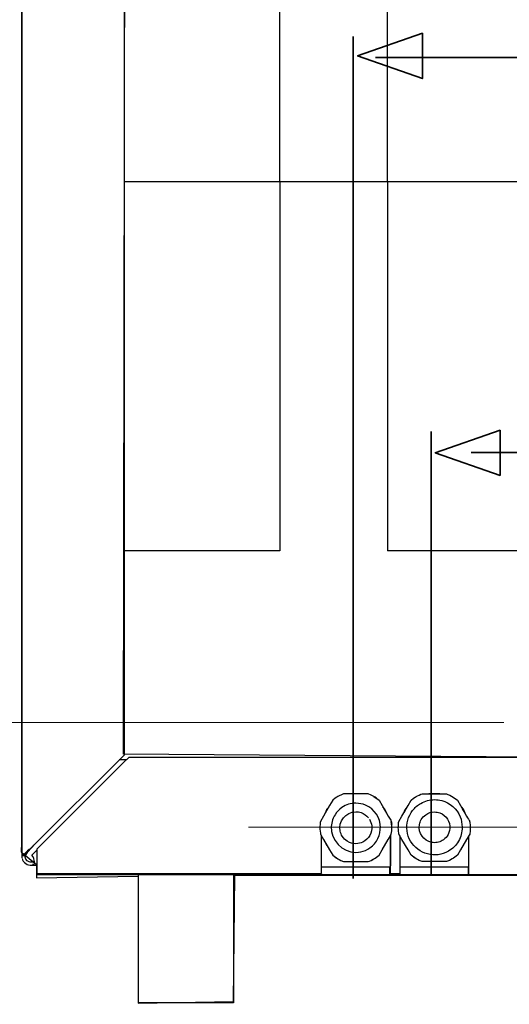
# Model space of a CAD drawing. Units: millimetres. Extents: x -82 to 82, y -42 to 42.
# Drawn here: x -11 to -1, y -20 to -1 of the extents above; entities that cross this region are included whole.
import ezdxf
from ezdxf.lldxf.tags import DXFTag

# ---------------------------------------------------------------- set-up
doc = ezdxf.new("R2010")
doc.units = ezdxf.units.MM
doc.header["$MEASUREMENT"] = 0
doc.layers.add('Ilustrace', color=7, linetype='Continuous')
tags = doc.linetypes.add('New Line69', pattern=[1.2, 0.5, -0.3, 0.1, -0.3]).pattern_tags.tags
tags[10:11] = [DXFTag(74, 4), DXFTag(75, 0), DXFTag(340, '0'), DXFTag(46, 1.0), DXFTag(50, 0.0), DXFTag(44, 0.0), DXFTag(45, 0.0)]
tags[8:9] = [DXFTag(74, 4), DXFTag(75, 0), DXFTag(340, '0'), DXFTag(46, 1.0), DXFTag(50, 0.0), DXFTag(44, 0.0), DXFTag(45, 0.0)]
tags[6:7] = [DXFTag(74, 4), DXFTag(75, 0), DXFTag(340, '0'), DXFTag(46, 1.0), DXFTag(50, 0.0), DXFTag(44, 0.0), DXFTag(45, 0.0)]
tags[4:5] = [DXFTag(74, 4), DXFTag(75, 0), DXFTag(340, '0'), DXFTag(46, 1.0), DXFTag(50, 0.0), DXFTag(44, 0.0), DXFTag(45, 0.0)]

msp = doc.modelspace()

# ---------------------------------------------------------------- linework, layer by layer
at = {"layer": 'Ilustrace', "color": 250, "lineweight": 30}
for points, knots in [([(-10.5913, -16.9144), (-10.5913, -16.9144), (-10.5913, 22.047), (-10.5913, 22.047), (-10.5913, 22.047), (-10.5913, 22.047), (-10.5913, 22.1674), (-10.5913, 22.1674)], [0, 0, 0, 0, 0.3333333, 0.3333333, 0.3333333, 0.3333333, 1, 1, 1, 1]), ([(-8.5782, -14.9988), (-8.5782, -14.9988), (-8.5782, 21.4441), (-8.5782, 21.4441), (-8.5782, 21.4441), (-8.5782, 21.4441), (-8.5782, 21.5651), (-8.5782, 21.5651), (-8.5782, 21.5651), (-8.5782, 21.5651), (-8.6642, 21.6503), (-8.6642, 21.6503), (-8.6642, 21.6503), (-8.6642, 21.6503), (-9.0958, 22.082), (-9.0958, 22.082)], [0, 0, 0, 0, 0.2, 0.2, 0.2, 0.2, 0.4, 0.4, 0.4, 0.4, 0.6, 0.6, 0.6, 0.6, 1, 1, 1, 1]), ([(-10.4441, -16.9776), (-10.4441, -16.9776), (-10.4109, -16.9512), (-10.4109, -16.9512), (-10.4109, -16.9512), (-10.4109, -16.9512), (-10.3249, -16.8664), (-10.3249, -16.8664), (-10.3249, -16.8664), (-10.3249, -16.8664), (-8.6642, -15.205), (-8.6642, -15.205)], [0, 0, 0, 0, 0.25, 0.25, 0.25, 0.25, 0.5, 0.5, 0.5, 0.5, 1, 1, 1, 1]), ([(-10.3249, -16.8664), (-10.3249, -16.8664), (-8.6642, -15.205), (-8.6642, -15.205), (-8.6642, -15.205), (-8.6642, -15.205), (-8.5782, -15.1198), (-8.5782, -15.1198)], [0, 0, 0, 0, 0.3333333, 0.3333333, 0.3333333, 0.3333333, 1, 1, 1, 1]), ([(-4.4449, -15.9706), (-4.4449, -15.9706), (-4.494, -16.0082), (-4.494, -16.0082), (-4.494, -16.0082), (-4.494, -16.0082), (-4.5548, -16.1125), (-4.5548, -16.1125), (-4.5548, -16.1125), (-4.5548, -16.1125), (-4.6738, -16.3206), (-4.6738, -16.3206), (-4.6738, -16.3206), (-4.6738, -16.3206), (-4.734, -16.4244), (-4.734, -16.4244)], [0, 0, 0, 0, 0.2, 0.2, 0.2, 0.2, 0.4, 0.4, 0.4, 0.4, 0.6, 0.6, 0.6, 0.6, 1, 1, 1, 1]), ([(-3.7418, -15.9087), (-3.7418, -15.9087), (-3.7996, -15.8847), (-3.7996, -15.8847), (-3.7996, -15.8847), (-3.7996, -15.8847), (-3.9206, -15.8847), (-3.9206, -15.8847), (-3.9206, -15.8847), (-3.9206, -15.8847), (-4.16, -15.8847), (-4.16, -15.8847), (-4.16, -15.8847), (-4.16, -15.8847), (-4.2803, -15.8847), (-4.2803, -15.8847)], [0, 0, 0, 0, 0.2, 0.2, 0.2, 0.2, 0.4, 0.4, 0.4, 0.4, 0.6, 0.6, 0.6, 0.6, 1, 1, 1, 1]), ([(-3.9354, -15.8847), (-3.9354, -15.8847), (-3.9427, -15.8822), (-3.9427, -15.8822), (-3.9427, -15.8822), (-3.9427, -15.8822), (-4.0396, -15.8822), (-4.0396, -15.8822), (-4.0396, -15.8822), (-4.0396, -15.8822), (-4.136, -15.8822), (-4.136, -15.8822), (-4.136, -15.8822), (-4.136, -15.8822), (-4.1452, -15.8847), (-4.1452, -15.8847)], [0, 0, 0, 0, 0.2, 0.2, 0.2, 0.2, 0.4, 0.4, 0.4, 0.4, 0.6, 0.6, 0.6, 0.6, 1, 1, 1, 1]), ([(-3.6866, -15.9376), (-3.6866, -15.9376), (-3.5859, -16.0082), (-3.5859, -16.0082), (-3.5859, -16.0082), (-3.5859, -16.0082), (-3.5258, -16.1125), (-3.5258, -16.1125), (-3.5258, -16.1125), (-3.5258, -16.1125), (-3.4054, -16.3206), (-3.4054, -16.3206)], [0, 0, 0, 0, 0.25, 0.25, 0.25, 0.25, 0.5, 0.5, 0.5, 0.5, 1, 1, 1, 1]), ([(-3.1967, -16.4244), (-3.1967, -16.4244), (-3.1365, -16.3206), (-3.1365, -16.3206), (-3.1365, -16.3206), (-3.1365, -16.3206), (-3.0161, -16.1125), (-3.0161, -16.1125), (-3.0161, -16.1125), (-3.0161, -16.1125), (-2.956, -16.0082), (-2.956, -16.0082), (-2.956, -16.0082), (-2.956, -16.0082), (-2.9069, -15.9706), (-2.9069, -15.9706)], [0, 0, 0, 0, 0.2, 0.2, 0.2, 0.2, 0.4, 0.4, 0.4, 0.4, 0.6, 0.6, 0.6, 0.6, 1, 1, 1, 1]), ([(-1.9546, -16.5399), (-1.9595, -16.4668), (-1.9675, -16.4005), (-1.9964, -16.3323), (-1.9964, -16.3323), (-2.0602, -16.177), (-2.1953, -16.0585), (-2.3561, -16.0155), (-2.3561, -16.0155), (-2.4181, -15.9995), (-2.4348, -16.0014), (-2.4967, -15.9966), (-2.4967, -15.9966), (-2.5944, -16.0032), (-2.6833, -16.0204), (-2.7688, -16.0702), (-2.7688, -16.0702), (-2.8302, -16.1057), (-2.8842, -16.153), (-2.9284, -16.2089), (-2.9284, -16.2089), (-2.9706, -16.2655), (-3.0032, -16.3305), (-3.0216, -16.3993), (-3.0216, -16.3993), (-3.0396, -16.4686), (-3.045, -16.5399), (-3.0357, -16.6104), (-3.0357, -16.6104), (-3.0265, -16.6818), (-3.0032, -16.7493), (-2.967, -16.8112), (-2.967, -16.8112), (-2.8191, -17.0673), (-2.4819, -17.1576), (-2.2259, -17.0095), (-2.2259, -17.0095), (-2.1431, -16.9623), (-2.0749, -16.8936), (-2.0277, -16.8112), (-2.0277, -16.8112), (-1.9779, -16.726), (-1.9614, -16.6376), (-1.9546, -16.5399)], [0, 0, 0, 0, 0.0833333, 0.0833333, 0.0833333, 0.0833333, 0.1666667, 0.1666667, 0.1666667, 0.1666667, 0.25, 0.25, 0.25, 0.25, 0.3333333, 0.3333333, 0.3333333, 0.3333333, 0.4166667, 0.4166667, 0.4166667, 0.4166667, 0.5, 0.5, 0.5, 0.5, 0.5833333, 0.5833333, 0.5833333, 0.5833333, 0.6666667, 0.6666667, 0.6666667, 0.6666667, 0.75, 0.75, 0.75, 0.75, 0.8333333, 0.8333333, 0.8333333, 0.8333333, 1, 1, 1, 1]), ([(-2.7423, -15.8847), (-2.7423, -15.8847), (-2.6214, -15.8847), (-2.6214, -15.8847), (-2.6214, -15.8847), (-2.6214, -15.8847), (-2.3819, -15.8847), (-2.3819, -15.8847), (-2.3819, -15.8847), (-2.3819, -15.8847), (-2.2616, -15.8847), (-2.2616, -15.8847)], [0, 0, 0, 0, 0.25, 0.25, 0.25, 0.25, 0.5, 0.5, 0.5, 0.5, 1, 1, 1, 1]), ([(-2.3967, -15.8847), (-2.3967, -15.8847), (-2.4059, -15.8822), (-2.4059, -15.8822), (-2.4059, -15.8822), (-2.4059, -15.8822), (-2.5023, -15.8822), (-2.5023, -15.8822), (-2.5023, -15.8822), (-2.5023, -15.8822), (-2.598, -15.8822), (-2.598, -15.8822), (-2.598, -15.8822), (-2.598, -15.8822), (-2.6066, -15.8847), (-2.6066, -15.8847)], [0, 0, 0, 0, 0.2, 0.2, 0.2, 0.2, 0.4, 0.4, 0.4, 0.4, 0.6, 0.6, 0.6, 0.6, 1, 1, 1, 1]), ([(-2.1499, -15.9376), (-2.1499, -15.9376), (-2.0474, -16.0082), (-2.0474, -16.0082), (-2.0474, -16.0082), (-2.0474, -16.0082), (-1.9871, -16.1125), (-1.9871, -16.1125), (-1.9871, -16.1125), (-1.9871, -16.1125), (-1.8681, -16.3206), (-1.8681, -16.3206)], [0, 0, 0, 0, 0.25, 0.25, 0.25, 0.25, 0.5, 0.5, 0.5, 0.5, 1, 1, 1, 1]), ([(-3.5584, -16.5484), (-3.5584, -16.3575), (-3.6738, -16.1807), (-3.8487, -16.1057), (-3.8487, -16.1057), (-3.9101, -16.0794), (-3.9733, -16.0695), (-4.0396, -16.0665), (-4.0396, -16.0665), (-4.1397, -16.0707), (-4.2324, -16.094), (-4.3153, -16.153), (-4.3153, -16.153), (-4.3687, -16.1892), (-4.4141, -16.2378), (-4.4486, -16.2924), (-4.4486, -16.2924), (-4.4756, -16.3342), (-4.494, -16.3801), (-4.5069, -16.4275), (-4.5069, -16.4275), (-4.5751, -16.6903), (-4.4044, -16.9653), (-4.1379, -17.0211), (-4.1379, -17.0211), (-4.0741, -17.0347), (-4.0065, -17.0347), (-3.9427, -17.0211), (-3.9427, -17.0211), (-3.8781, -17.0083), (-3.818, -16.982), (-3.7646, -16.9444), (-3.7646, -16.9444), (-3.6976, -16.8972), (-3.643, -16.8346), (-3.6075, -16.7609), (-3.6075, -16.7609), (-3.5693, -16.6854), (-3.5584, -16.6074), (-3.5584, -16.5244)], [0, 0, 0, 0, 0.0909091, 0.0909091, 0.0909091, 0.0909091, 0.1818182, 0.1818182, 0.1818182, 0.1818182, 0.2727273, 0.2727273, 0.2727273, 0.2727273, 0.3636364, 0.3636364, 0.3636364, 0.3636364, 0.4545455, 0.4545455, 0.4545455, 0.4545455, 0.5454545, 0.5454545, 0.5454545, 0.5454545, 0.6363636, 0.6363636, 0.6363636, 0.6363636, 0.7272727, 0.7272727, 0.7272727, 0.7272727, 0.8181818, 0.8181818, 0.8181818, 0.8181818, 1, 1, 1, 1]), ([(-3.4183, -16.298), (-3.4183, -16.298), (-3.4693, -16.1875), (-3.4693, -16.1875), (-3.4693, -16.1875), (-3.4693, -16.1875), (-3.5091, -16.1414), (-3.5091, -16.1414)], [0, 0, 0, 0, 0.3333333, 0.3333333, 0.3333333, 0.3333333, 1, 1, 1, 1]), ([(-1.881, -16.298), (-1.881, -16.298), (-1.9306, -16.1875), (-1.9306, -16.1875), (-1.9306, -16.1875), (-1.9306, -16.1875), (-1.9711, -16.1414), (-1.9711, -16.1414)], [0, 0, 0, 0, 0.3333333, 0.3333333, 0.3333333, 0.3333333, 1, 1, 1, 1]), ([(-3.7744, -16.3814), (-3.751, -16.4238), (-3.7338, -16.4656), (-3.7284, -16.5135), (-3.7284, -16.5135), (-3.7136, -16.6442), (-3.7855, -16.7731), (-3.904, -16.8314), (-3.904, -16.8314), (-3.9475, -16.8523), (-3.9917, -16.8591), (-4.0396, -16.8615), (-4.0396, -16.8615), (-4.0998, -16.8586), (-4.1557, -16.8467), (-4.2072, -16.8144), (-4.2072, -16.8144), (-4.246, -16.7884), (-4.2803, -16.7554), (-4.3055, -16.7148), (-4.3055, -16.7148), (-4.3245, -16.6854), (-4.3374, -16.6522), (-4.3461, -16.6184), (-4.3461, -16.6184), (-4.3903, -16.4244), (-4.2385, -16.2353), (-4.0396, -16.2353), (-4.0396, -16.2353), (-4.0046, -16.2353), (-3.9696, -16.2409), (-3.9366, -16.2526), (-3.9366, -16.2526), (-3.8788, -16.2721), (-3.8346, -16.3084), (-3.7947, -16.3532)], [0, 0, 0, 0, 0.1, 0.1, 0.1, 0.1, 0.2, 0.2, 0.2, 0.2, 0.3, 0.3, 0.3, 0.3, 0.4, 0.4, 0.4, 0.4, 0.5, 0.5, 0.5, 0.5, 0.6, 0.6, 0.6, 0.6, 0.7, 0.7, 0.7, 0.7, 0.8, 0.8, 0.8, 0.8, 1, 1, 1, 1]), ([(-2.197, -16.5662), (-2.1904, -16.4306), (-2.2628, -16.3041), (-2.3942, -16.2562), (-2.3942, -16.2562), (-2.4273, -16.2446), (-2.4618, -16.2397), (-2.4967, -16.2383), (-2.4967, -16.2383), (-2.5594, -16.2414), (-2.6177, -16.2562), (-2.6704, -16.2924), (-2.6704, -16.2924), (-2.7054, -16.3182), (-2.7362, -16.3507), (-2.7583, -16.3894), (-2.7583, -16.3894), (-2.7761, -16.419), (-2.7877, -16.4532), (-2.7945, -16.487), (-2.7945, -16.487), (-2.8222, -16.6492), (-2.711, -16.8081), (-2.5502, -16.837), (-2.5502, -16.837), (-2.5152, -16.8431), (-2.479, -16.8431), (-2.4445, -16.837), (-2.4445, -16.837), (-2.4108, -16.8309), (-2.3765, -16.818), (-2.3469, -16.8013), (-2.3469, -16.8013), (-2.3088, -16.7787), (-2.2757, -16.7493), (-2.2505, -16.7129), (-2.2505, -16.7129), (-2.2191, -16.6687), (-2.2045, -16.6196), (-2.197, -16.5662)], [0, 0, 0, 0, 0.0909091, 0.0909091, 0.0909091, 0.0909091, 0.1818182, 0.1818182, 0.1818182, 0.1818182, 0.2727273, 0.2727273, 0.2727273, 0.2727273, 0.3636364, 0.3636364, 0.3636364, 0.3636364, 0.4545455, 0.4545455, 0.4545455, 0.4545455, 0.5454545, 0.5454545, 0.5454545, 0.5454545, 0.6363636, 0.6363636, 0.6363636, 0.6363636, 0.7272727, 0.7272727, 0.7272727, 0.7272727, 0.8181818, 0.8181818, 0.8181818, 0.8181818, 1, 1, 1, 1]), ([(-1.8681, -16.3206), (-1.8079, -16.4251), (-1.8079, -16.3944), (-1.7992, -16.4865), (-1.7992, -16.4865), (-1.7955, -16.5276), (-1.7955, -16.5693), (-1.7992, -16.6104)], [0, 0, 0, 0, 0.3333333, 0.3333333, 0.3333333, 0.3333333, 1, 1, 1, 1]), ([(-4.734, -16.4244), (-4.7415, -16.4423), (-4.7452, -16.5307), (-4.7452, -16.5484), (-4.7452, -16.5484), (-4.7452, -16.5669), (-4.734, -16.6725), (-4.734, -16.6725)], [0, 0, 0, 0, 0.3333333, 0.3333333, 0.3333333, 0.3333333, 1, 1, 1, 1]), ([(-3.1967, -16.6725), (-3.1967, -16.6725), (-3.2077, -16.5669), (-3.2077, -16.5484), (-3.2077, -16.5484), (-3.2077, -16.5307), (-3.204, -16.4423), (-3.1967, -16.4244)], [0, 0, 0, 0, 0.3333333, 0.3333333, 0.3333333, 0.3333333, 1, 1, 1, 1]), ([(-4.734, -16.6725), (-4.734, -16.6725), (-4.6738, -16.7763), (-4.6738, -16.7763), (-4.6738, -16.7763), (-4.6738, -16.7763), (-4.5548, -16.9844), (-4.5548, -16.9844), (-4.5548, -16.9844), (-4.5548, -16.9844), (-4.494, -17.0887), (-4.494, -17.0887), (-4.494, -17.0887), (-4.494, -17.0887), (-4.392, -17.1593), (-4.392, -17.1593)], [0, 0, 0, 0, 0.2, 0.2, 0.2, 0.2, 0.4, 0.4, 0.4, 0.4, 0.6, 0.6, 0.6, 0.6, 1, 1, 1, 1]), ([(-3.6351, -17.1263), (-3.6351, -17.1263), (-3.5859, -17.0887), (-3.5859, -17.0887), (-3.5859, -17.0887), (-3.5859, -17.0887), (-3.5258, -16.9844), (-3.5258, -16.9844), (-3.5258, -16.9844), (-3.5258, -16.9844), (-3.4054, -16.7763), (-3.4054, -16.7763), (-3.4054, -16.7763), (-3.4054, -16.7763), (-3.3447, -16.6725), (-3.3447, -16.6725), (-3.3447, -16.6725), (-3.3447, -16.6725), (-3.3374, -16.6104), (-3.3374, -16.6104)], [0, 0, 0, 0, 0.1666667, 0.1666667, 0.1666667, 0.1666667, 0.3333333, 0.3333333, 0.3333333, 0.3333333, 0.5, 0.5, 0.5, 0.5, 0.6666667, 0.6666667, 0.6666667, 0.6666667, 1, 1, 1, 1]), ([(-3.3612, -16.6995), (-3.3612, -16.6995), (-3.3612, -16.8205), (-3.3612, -16.8205), (-3.3612, -16.8205), (-3.3612, -16.8205), (-3.3612, -17.1705), (-3.3612, -17.1705), (-3.3612, -17.1705), (-3.3612, -17.1705), (-3.3612, -17.2902), (-3.3612, -17.2902)], [0, 0, 0, 0, 0.25, 0.25, 0.25, 0.25, 0.5, 0.5, 0.5, 0.5, 1, 1, 1, 1]), ([(-2.8553, -17.1593), (-2.8553, -17.1593), (-2.956, -17.0887), (-2.956, -17.0887), (-2.956, -17.0887), (-2.956, -17.0887), (-3.0161, -16.9844), (-3.0161, -16.9844), (-3.0161, -16.9844), (-3.0161, -16.9844), (-3.1365, -16.7763), (-3.1365, -16.7763), (-3.1365, -16.7763), (-3.1365, -16.7763), (-3.1967, -16.6725), (-3.1967, -16.6725)], [0, 0, 0, 0, 0.2, 0.2, 0.2, 0.2, 0.4, 0.4, 0.4, 0.4, 0.6, 0.6, 0.6, 0.6, 1, 1, 1, 1]), ([(-1.7992, -16.6104), (-1.7992, -16.6104), (-1.8079, -16.6725), (-1.8079, -16.6725), (-1.8079, -16.6725), (-1.8079, -16.6725), (-1.8681, -16.7763), (-1.8681, -16.7763), (-1.8681, -16.7763), (-1.8681, -16.7763), (-1.9871, -16.9844), (-1.9871, -16.9844), (-1.9871, -16.9844), (-1.9871, -16.9844), (-2.0474, -17.0887), (-2.0474, -17.0887), (-2.0474, -17.0887), (-2.0474, -17.0887), (-2.097, -17.1263), (-2.097, -17.1263)], [0, 0, 0, 0, 0.1666667, 0.1666667, 0.1666667, 0.1666667, 0.3333333, 0.3333333, 0.3333333, 0.3333333, 0.5, 0.5, 0.5, 0.5, 0.6666667, 0.6666667, 0.6666667, 0.6666667, 1, 1, 1, 1]), ([(-10.3414, -17.203), (-10.3414, -17.203), (-10.3581, -17.2213), (-10.3764, -17.2225), (-10.3764, -17.2225), (-10.3999, -17.2225), (-10.4225, -17.2244), (-10.4458, -17.2176), (-10.4458, -17.2176), (-10.5078, -17.198), (-10.5311, -17.1428), (-10.5311, -17.0838)], [0, 0, 0, 0, 0.25, 0.25, 0.25, 0.25, 0.5, 0.5, 0.5, 0.5, 1, 1, 1, 1]), ([(-4.3374, -17.1882), (-4.3374, -17.1882), (-4.2803, -17.2122), (-4.2803, -17.2122), (-4.2803, -17.2122), (-4.2803, -17.2122), (-4.16, -17.2122), (-4.16, -17.2122), (-4.16, -17.2122), (-4.16, -17.2122), (-3.9206, -17.2122), (-3.9206, -17.2122), (-3.9206, -17.2122), (-3.9206, -17.2122), (-3.7996, -17.2122), (-3.7996, -17.2122)], [0, 0, 0, 0, 0.2, 0.2, 0.2, 0.2, 0.4, 0.4, 0.4, 0.4, 0.6, 0.6, 0.6, 0.6, 1, 1, 1, 1]), ([(-2.2616, -17.2122), (-2.2616, -17.2122), (-2.3819, -17.2122), (-2.3819, -17.2122), (-2.3819, -17.2122), (-2.3819, -17.2122), (-2.6214, -17.2122), (-2.6214, -17.2122), (-2.6214, -17.2122), (-2.6214, -17.2122), (-2.7423, -17.2122), (-2.7423, -17.2122), (-2.7423, -17.2122), (-2.7423, -17.2122), (-2.8001, -17.1882), (-2.8001, -17.1882)], [0, 0, 0, 0, 0.2, 0.2, 0.2, 0.2, 0.4, 0.4, 0.4, 0.4, 0.6, 0.6, 0.6, 0.6, 1, 1, 1, 1])]:
    msp.add_open_spline(points, degree=3, knots=knots, dxfattribs=at)
at = {"layer": 'Ilustrace', "color": 253}
msp.add_open_spline([(-10.5792, 22.179), (-10.5792, 22.179), (-9.1571, 22.179), (-9.1571, 22.179), (-9.1571, 22.179), (-9.1571, 22.179), (-8.5397, 21.5395), (-8.5397, 21.5395), (-8.5397, 21.5395), (-8.5397, 21.5395), (-8.5948, -15.1054), (-8.5948, -15.1054), (-8.5948, -15.1054), (-8.5948, -15.1054), (1.1782, -15.177), (1.1782, -15.177), (1.1782, -15.177), (1.1782, -15.177), (1.3766, -15.3975), (1.3766, -15.3975), (1.3766, -15.3975), (1.3766, -15.3975), (1.6853, -15.7668), (1.6853, -15.7668), (1.6853, -15.7668), (1.6853, -15.7668), (2.0601, -16.0314), (2.0601, -16.0314), (2.0601, -16.0314), (2.0601, -16.0314), (2.3963, -16.1747), (2.3963, -16.1747), (2.3963, -16.1747), (2.3963, -16.1747), (2.9589, -16.2575), (2.9589, -16.2575), (2.9589, -16.2575), (2.9589, -16.2575), (3.3613, -16.1803), (3.3613, -16.1803), (3.3613, -16.1803), (3.3613, -16.1803), (3.6093, -16.0921), (3.6093, -16.0921), (3.6093, -16.0921), (3.6093, -16.0921), (3.9511, -15.8881), (3.9511, -15.8881), (3.9511, -15.8881), (3.9511, -15.8881), (4.2267, -15.6511), (4.2267, -15.6511), (4.2267, -15.6511), (4.2267, -15.6511), (4.4252, -15.3479), (4.4252, -15.3479), (4.4252, -15.3479), (4.4252, -15.3479), (4.6181, -15.1275), (4.6181, -15.1275), (4.6181, -15.1275), (4.6181, -15.1275), (14.4353, -15.188), (14.4353, -15.188), (14.4353, -15.188), (14.4353, -15.188), (14.4357, 21.6004), (14.4357, 21.6004), (14.4357, 21.6004), (14.4357, 21.6004), (15.0861, 22.1847), (15.0861, 22.1847), (15.0861, 22.1847), (15.0861, 22.1847), (16.3815, 22.1682), (16.3815, 22.1682), (16.3815, 22.1682), (16.3815, 22.1682), (16.4589, -17.178), (16.4589, -17.178), (16.4589, -17.178), (16.4589, -17.178), (16.277, -17.3213), (16.277, -17.3213), (16.277, -17.3213), (16.277, -17.3213), (16.1227, -17.3434), (16.1227, -17.3434), (16.1227, -17.3434), (16.1227, -17.3434), (16.1282, -17.5253), (16.1282, -17.5253), (16.1282, -17.5253), (16.1282, -17.5253), (14.1052, -17.5088), (14.1052, -17.5088), (14.1052, -17.5088), (14.1052, -17.5088), (14.1052, -19.9893), (14.1052, -19.9893), (14.1052, -19.9893), (14.1052, -19.9893), (12.2862, -20.0113), (12.2862, -20.0113), (12.2862, -20.0113), (12.2862, -20.0113), (12.2421, -17.4867), (12.2421, -17.4867), (12.2421, -17.4867), (12.2421, -17.4867), (-6.4116, -17.4759), (-6.4116, -17.4759), (-6.4116, -17.4759), (-6.4116, -17.4759), (-6.4392, -19.9564), (-6.4392, -19.9564), (-6.4392, -19.9564), (-6.4392, -19.9564), (-8.3078, -19.9894), (-8.3078, -19.9894), (-8.3078, -19.9894), (-8.3078, -19.9894), (-8.3077, -17.498), (-8.3077, -17.498), (-8.3077, -17.498), (-8.3077, -17.498), (-10.3031, -17.531), (-10.3031, -17.531), (-10.3031, -17.531), (-10.3031, -17.531), (-10.3031, -17.2665), (-10.3031, -17.2665), (-10.3031, -17.2665), (-10.3031, -17.2665), (-10.5897, -17.0349), (-10.5897, -17.0349), (-10.5897, -17.0349), (-10.5897, -17.0349), (-10.5792, 22.179), (-10.5792, 22.179)], degree=3, knots=[0, 0, 0, 0, 0.0277778, 0.0277778, 0.0277778, 0.0277778, 0.0555556, 0.0555556, 0.0555556, 0.0555556, 0.0833333, 0.0833333, 0.0833333, 0.0833333, 0.1111111, 0.1111111, 0.1111111, 0.1111111, 0.1388889, 0.1388889, 0.1388889, 0.1388889, 0.1666667, 0.1666667, 0.1666667, 0.1666667, 0.1944444, 0.1944444, 0.1944444, 0.1944444, 0.2222222, 0.2222222, 0.2222222, 0.2222222, 0.25, 0.25, 0.25, 0.25, 0.2777778, 0.2777778, 0.2777778, 0.2777778, 0.3055556, 0.3055556, 0.3055556, 0.3055556, 0.3333333, 0.3333333, 0.3333333, 0.3333333, 0.3611111, 0.3611111, 0.3611111, 0.3611111, 0.3888889, 0.3888889, 0.3888889, 0.3888889, 0.4166667, 0.4166667, 0.4166667, 0.4166667, 0.4444444, 0.4444444, 0.4444444, 0.4444444, 0.4722222, 0.4722222, 0.4722222, 0.4722222, 0.5, 0.5, 0.5, 0.5, 0.5277778, 0.5277778, 0.5277778, 0.5277778, 0.5555556, 0.5555556, 0.5555556, 0.5555556, 0.5833333, 0.5833333, 0.5833333, 0.5833333, 0.6111111, 0.6111111, 0.6111111, 0.6111111, 0.6388889, 0.6388889, 0.6388889, 0.6388889, 0.6666667, 0.6666667, 0.6666667, 0.6666667, 0.6944444, 0.6944444, 0.6944444, 0.6944444, 0.7222222, 0.7222222, 0.7222222, 0.7222222, 0.75, 0.75, 0.75, 0.75, 0.7777778, 0.7777778, 0.7777778, 0.7777778, 0.8055556, 0.8055556, 0.8055556, 0.8055556, 0.8333333, 0.8333333, 0.8333333, 0.8333333, 0.8611111, 0.8611111, 0.8611111, 0.8611111, 0.8888889, 0.8888889, 0.8888889, 0.8888889, 0.9166667, 0.9166667, 0.9166667, 0.9166667, 0.9444444, 0.9444444, 0.9444444, 0.9444444, 1, 1, 1, 1], dxfattribs=at)
at = {"layer": 'Ilustrace', "color": 250, "lineweight": 30}
for points in [[(-5.5322, -3.8822), (-5.5322, -3.8822), (-5.5322, 16.1848), (-5.5322, 16.1848)], [(-3.4214, -3.8822), (-3.4214, -3.8822), (-3.4214, 10.8506), (-3.4214, 10.8506)], [(14.4349, -3.8822), (14.4349, -3.8822), (-8.5782, -3.8822), (-8.5782, -3.8822)], [(14.4349, -3.8822), (14.4349, -3.8822), (-8.5782, -3.8822), (-8.5782, -3.8822)], [(-5.5322, -3.8822), (-5.5322, -3.8822), (-5.5322, -11.1184), (-5.5322, -11.1184)], [(-3.4214, -3.8822), (-3.4214, -3.8822), (-3.4214, -11.1184), (-3.4214, -11.1184)], [(-5.5322, -11.1184), (-5.5322, -11.1184), (-8.5782, -11.1184), (-8.5782, -11.1184)], [(-0.4067, -11.1184), (-0.4067, -11.1184), (-3.4214, -11.1184), (-3.4214, -11.1184)], [(-8.6642, -15.205), (-8.5493, -15.0903), (-8.5782, -15.1591), (-8.5782, -14.9988)], [(-8.4874, -15.1615), (-9.0902, -15.7637), (-9.6931, -16.3667), (-10.296, -16.9703)], [(-8.5457, -15.2198), (-8.5457, -15.2198), (-8.6788, -15.2198), (-8.6788, -15.2198)], [(-8.4874, -15.1615), (-8.4874, -15.1615), (1.2528, -15.1615), (1.2528, -15.1615)], [(-4.3374, -15.9087), (-4.3865, -15.9344), (-4.3995, -15.9388), (-4.4449, -15.9706)], [(-4.2803, -15.8847), (-4.3571, -15.9167), (-4.3189, -15.8994), (-4.392, -15.9376)], [(-3.6351, -15.9706), (-3.6811, -15.9405), (-3.6922, -15.932), (-3.7418, -15.9087)], [(-2.9069, -15.9706), (-2.862, -15.9388), (-2.8492, -15.9344), (-2.8001, -15.9087)], [(-2.8553, -15.9376), (-2.8368, -15.9283), (-2.7639, -15.8878), (-2.7423, -15.8847)], [(-2.2616, -15.8847), (-2.2432, -15.8873), (-2.1499, -15.9376), (-2.1499, -15.9376)], [(-4.5708, -16.1414), (-4.6371, -16.2181), (-4.6021, -16.169), (-4.6604, -16.2968)], [(-4.5917, -16.1776), (-4.6223, -16.2132), (-4.607, -16.1911), (-4.6334, -16.2507)], [(-3.4453, -16.2526), (-3.4729, -16.1911), (-3.4564, -16.2145), (-3.4877, -16.177)], [(-3.4576, -16.2317), (-3.4576, -16.2317), (-3.4741, -16.2028), (-3.4741, -16.2028)], [(-3.034, -16.1414), (-3.0984, -16.2181), (-3.0641, -16.169), (-3.1224, -16.2968)], [(-3.0542, -16.1776), (-3.0855, -16.2132), (-3.069, -16.1911), (-3.0967, -16.2507)], [(-1.9067, -16.2526), (-1.9356, -16.1911), (-1.9189, -16.2145), (-1.9509, -16.177)], [(-1.9196, -16.2317), (-1.9196, -16.2317), (-1.9362, -16.2028), (-1.9362, -16.2028)], [(-3.4054, -16.3206), (-3.3354, -16.4423), (-3.3502, -16.3852), (-3.3374, -16.4865)], [(-3.3374, -16.6104), (-3.3318, -16.5465), (-3.3374, -16.487), (-3.3447, -16.4244)], [(-4.7187, -16.7), (-4.7187, -16.7), (-4.7187, -17.3988), (-4.7187, -17.3988)], [(-3.3612, -17.3988), (-3.3612, -17.3988), (-3.3612, -16.6995), (-3.3612, -16.6995)], [(-3.1807, -16.7), (-3.1807, -16.7), (-3.1807, -17.3988), (-3.1807, -17.3988)], [(-1.8232, -17.3135), (-1.8232, -17.3135), (-1.8232, -16.6995), (-1.8232, -16.6995)], [(-10.5816, -17.0532), (-10.6105, -17.015), (-10.5913, -16.9567), (-10.5913, -16.9144)], [(-10.4441, -16.9776), (-10.4857, -17.0114), (-10.5238, -17.0439), (-10.557, -17.0838)], [(-10.5078, -17.0838), (-10.4624, -16.9997), (-10.3931, -16.9327), (-10.3249, -16.8664)], [(-10.296, -16.9886), (-10.296, -16.9886), (-10.3924, -17.0838), (-10.3924, -17.0838)], [(-10.296, -16.9703), (-10.296, -16.9703), (-10.296, -17.4724), (-10.296, -17.4724)], [(-4.6058, -16.8941), (-4.6058, -16.8941), (-4.6223, -16.8652), (-4.6223, -16.8652)], [(-3.0678, -16.8941), (-3.0678, -16.8941), (-3.0855, -16.8652), (-3.0855, -16.8652)], [(-10.5913, -17.0359), (-10.5913, -17.0709), (-10.5932, -17.1017), (-10.5884, -17.136)], [(-10.5311, -17.1017), (-10.5311, -17.1017), (-10.5913, -17.1017), (-10.5913, -17.1017)], [(-10.5833, -17.1538), (-10.5772, -17.1741), (-10.5753, -17.1809), (-10.5607, -17.2018)], [(-10.557, -17.0838), (-10.557, -17.0838), (-10.5816, -17.0532), (-10.5816, -17.0532)], [(-10.557, -17.0838), (-10.557, -17.0838), (-10.5078, -17.0838), (-10.5078, -17.0838)], [(-10.3397, -17.23), (-10.3433, -17.1771), (-10.355, -17.1238), (-10.3924, -17.0838)], [(-4.4449, -17.1263), (-4.3988, -17.1564), (-4.3884, -17.1649), (-4.3374, -17.1882)], [(-3.7996, -17.2122), (-3.778, -17.2091), (-3.7051, -17.1685), (-3.6866, -17.1593)], [(-3.7418, -17.1882), (-3.6934, -17.1625), (-3.6799, -17.1576), (-3.6351, -17.1263)], [(-2.8001, -17.1882), (-2.8497, -17.1649), (-2.8608, -17.1564), (-2.9069, -17.1263)], [(-2.1499, -17.1593), (-2.223, -17.198), (-2.1849, -17.1802), (-2.2616, -17.2122)], [(-2.097, -17.1263), (-2.1424, -17.1576), (-2.1554, -17.1625), (-2.2045, -17.1882)], [(-10.5607, -17.2018), (-10.5607, -17.2018), (-10.5386, -17.23), (-10.5386, -17.23)], [(-10.5386, -17.23), (-10.4716, -17.2975), (-10.3839, -17.2834), (-10.296, -17.2834)], [(-10.3397, -17.23), (-10.3414, -17.2582), (-10.3452, -17.2803), (-10.3764, -17.2834)], [(-10.3764, -17.2533), (-10.3764, -17.2533), (-10.3764, -17.2834), (-10.3764, -17.2834)], [(-4.7187, -17.2902), (-4.7156, -17.3165), (-4.7077, -17.3214), (-4.7077, -17.3214)], [(-3.3612, -17.3214), (-3.3612, -17.3214), (-4.7187, -17.3214), (-4.7187, -17.3214)], [(-4.7187, -17.3214), (-4.7187, -17.3214), (-4.7077, -17.3214), (-4.7077, -17.3214)], [(-3.3612, -17.2902), (-3.3612, -17.314), (-3.3723, -17.3214), (-3.3723, -17.3214)], [(-3.3723, -17.4724), (-3.3723, -17.4724), (-3.3723, -17.3214), (-3.3723, -17.3214)], [(-3.3612, -17.3988), (-3.3612, -17.3988), (-3.3612, -17.2902), (-3.3612, -17.2902)], [(-3.1807, -17.2902), (-3.1771, -17.3165), (-3.1696, -17.3214), (-3.1696, -17.3214)], [(-3.1696, -17.3214), (-3.1696, -17.3214), (-3.1807, -17.3214), (-3.1807, -17.3214)], [(-1.8232, -17.3214), (-1.8232, -17.3214), (-3.1807, -17.3214), (-3.1807, -17.3214)], [(-1.8343, -17.3214), (-1.8343, -17.3214), (-1.8263, -17.3165), (-1.8232, -17.2902)], [(-1.8343, -17.3214), (-1.8343, -17.3214), (-1.8232, -17.3214), (-1.8232, -17.3214)], [(-1.8343, -17.4724), (-1.8343, -17.4724), (-1.8343, -17.3214), (-1.8343, -17.3214)], [(-1.8232, -17.3988), (-1.8232, -17.3988), (-1.8232, -17.2545), (-1.8232, -17.2545)], [(-4.7156, -17.4528), (-4.7156, -17.4528), (-10.296, -17.4522), (-10.296, -17.4522)], [(16.1172, -17.4724), (16.1172, -17.4724), (-10.296, -17.4724), (-10.296, -17.4724)], [(-8.3062, -17.4724), (-8.3062, -17.4724), (-8.3062, -19.9824), (-8.3062, -19.9824)], [(-6.4367, -17.4724), (-6.4367, -17.4724), (-6.4367, -19.9824), (-6.4367, -19.9824)], [(-4.7187, -17.3988), (-4.7156, -17.4602), (-4.7224, -17.4369), (-4.7077, -17.4724)], [(-3.3723, -17.4724), (-3.3723, -17.4724), (-4.5431, -17.4724), (-4.5431, -17.4724)], [(-3.3723, -17.4724), (-3.3575, -17.4369), (-3.3648, -17.4602), (-3.3612, -17.3988)], [(-3.1783, -17.4528), (-3.1783, -17.4528), (-3.3636, -17.4528), (-3.3636, -17.4528)], [(-3.1807, -17.3988), (-3.1771, -17.4602), (-3.1844, -17.4369), (-3.1696, -17.4724)], [(-1.8343, -17.4724), (-1.8343, -17.4724), (-3.1108, -17.4724), (-3.1108, -17.4724)], [(-1.8343, -17.4724), (-1.8189, -17.4369), (-1.8263, -17.4602), (-1.8232, -17.3988)], [(-6.4367, -19.9824), (-6.4367, -19.9824), (-8.3062, -19.9824), (-8.3062, -19.9824)]]:
    msp.add_open_spline(points, degree=3, dxfattribs=at)
at = {"layer": 'Ilustrace', "color": 250, "lineweight": 35}
msp.add_open_spline([(-4.0934, -1.034), (-4.0934, -1.034), (-4.0934, -17.5424), (-4.0934, -17.5424)], degree=3, dxfattribs=at)
at = {"layer": 'Ilustrace', "color": 250, "lineweight": 15}
for points in [[(-4.0934, -1.034), (-4.0934, -1.034), (-4.0934, -17.5424), (-4.0934, -17.5424)], [(9.6933, -1.4437), (9.6933, -1.4437), (-3.6542, -1.4437), (-3.6542, -1.4437)], [(-2.5611, -8.7795), (-2.5611, -8.7795), (-2.5611, -17.4542), (-2.5611, -17.4542)], [(7.3643, -9.1883), (7.3643, -9.1883), (-1.7822, -9.1883), (-1.7822, -9.1883)], [(-12.9063, -14.4878), (-12.9063, -14.4878), (-1.1375, -14.4878), (-1.1375, -14.4878)]]:
    msp.add_open_spline(points, degree=3, dxfattribs=at)
at = {"layer": 'Ilustrace', "color": 7, "lineweight": 35}
for points in [[(-2.7349, -1.8556), (-2.7349, -1.8556), (-2.7349, -1.8556), (-2.7349, -1.8556), (-2.7349, -1.8556), (-2.7349, -1.8556), (-2.7349, -1.8556), (-2.7349, -1.8556), (-2.7349, -1.8556), (-2.7349, -1.8556), (-4.0077, -1.4122), (-4.0077, -1.4122), (-4.0077, -1.4122), (-4.0077, -1.4122), (-2.7349, -0.9688), (-2.7349, -0.9688), (-2.7349, -0.9688), (-2.7349, -0.9688), (-2.7349, -0.9688), (-2.7349, -0.9688), (-2.7349, -0.9688), (-2.7349, -0.9688), (-2.7349, -0.9688), (-2.7349, -0.9688), (-2.7349, -0.9688), (-2.7349, -0.9688), (-2.7349, -1.8556), (-2.7349, -1.8556)], [(-1.2107, -9.6388), (-1.2107, -9.6388), (-1.2107, -9.6388), (-1.2107, -9.6388), (-1.2107, -9.6388), (-1.2107, -9.6388), (-1.2107, -9.6388), (-1.2107, -9.6388), (-1.2107, -9.6388), (-1.2107, -9.6388), (-2.4835, -9.1954), (-2.4835, -9.1954), (-2.4835, -9.1954), (-2.4835, -9.1954), (-1.2107, -8.752), (-1.2107, -8.752), (-1.2107, -8.752), (-1.2107, -8.752), (-1.2107, -8.752), (-1.2107, -8.752), (-1.2107, -8.752), (-1.2107, -8.752), (-1.2107, -8.752), (-1.2107, -8.752), (-1.2107, -8.752), (-1.2107, -8.752), (-1.2107, -9.6388), (-1.2107, -9.6388)]]:
    msp.add_open_spline(points, degree=3, knots=[0, 0, 0, 0, 0.125, 0.125, 0.125, 0.125, 0.25, 0.25, 0.25, 0.25, 0.375, 0.375, 0.375, 0.375, 0.5, 0.5, 0.5, 0.5, 0.625, 0.625, 0.625, 0.625, 0.75, 0.75, 0.75, 0.75, 1, 1, 1, 1], dxfattribs=at)
at = {"layer": 'Ilustrace', "color": 250, "lineweight": 9}
for points in [[(-2.7349, -1.8556), (-2.7349, -1.8556), (-2.7349, -1.8556), (-2.7349, -1.8556), (-2.7349, -1.8556), (-2.7349, -1.8556), (-2.7349, -1.8556), (-2.7349, -1.8556), (-2.7349, -1.8556), (-2.7349, -1.8556), (-4.0077, -1.4122), (-4.0077, -1.4122), (-4.0077, -1.4122), (-4.0077, -1.4122), (-2.7349, -0.9688), (-2.7349, -0.9688), (-2.7349, -0.9688), (-2.7349, -0.9688), (-2.7349, -0.9688), (-2.7349, -0.9688), (-2.7349, -0.9688), (-2.7349, -0.9688), (-2.7349, -0.9688), (-2.7349, -0.9688), (-2.7349, -0.9688), (-2.7349, -0.9688), (-2.7349, -1.8556), (-2.7349, -1.8556)], [(-1.2107, -9.6388), (-1.2107, -9.6388), (-1.2107, -9.6388), (-1.2107, -9.6388), (-1.2107, -9.6388), (-1.2107, -9.6388), (-1.2107, -9.6388), (-1.2107, -9.6388), (-1.2107, -9.6388), (-1.2107, -9.6388), (-2.4835, -9.1954), (-2.4835, -9.1954), (-2.4835, -9.1954), (-2.4835, -9.1954), (-1.2107, -8.752), (-1.2107, -8.752), (-1.2107, -8.752), (-1.2107, -8.752), (-1.2107, -8.752), (-1.2107, -8.752), (-1.2107, -8.752), (-1.2107, -8.752), (-1.2107, -8.752), (-1.2107, -8.752), (-1.2107, -8.752), (-1.2107, -8.752), (-1.2107, -9.6388), (-1.2107, -9.6388)]]:
    msp.add_open_spline(points, degree=3, knots=[0, 0, 0, 0, 0.125, 0.125, 0.125, 0.125, 0.25, 0.25, 0.25, 0.25, 0.375, 0.375, 0.375, 0.375, 0.5, 0.5, 0.5, 0.5, 0.625, 0.625, 0.625, 0.625, 0.75, 0.75, 0.75, 0.75, 1, 1, 1, 1], dxfattribs=at)
at = {"layer": 'Ilustrace', "color": 7, "lineweight": 35}
for points in [[(9.6933, -1.4437), (9.6933, -1.4437), (-3.6542, -1.4437), (-3.6542, -1.4437)], [(-2.5611, -8.7795), (-2.5611, -8.7795), (-2.5611, -17.4542), (-2.5611, -17.4542)], [(7.3643, -9.1883), (7.3643, -9.1883), (-1.7822, -9.1883), (-1.7822, -9.1883)]]:
    msp.add_open_spline(points, degree=3, dxfattribs=at)
at = {"layer": 'Ilustrace', "color": 250, "linetype": 'New Line69', "lineweight": 15}
msp.add_open_spline([(-6.1445, -16.5383), (-6.1445, -16.5383), (12.1087, -16.5383), (12.1087, -16.5383)], degree=3, dxfattribs=at)

doc.saveas('drawing.dxf')
